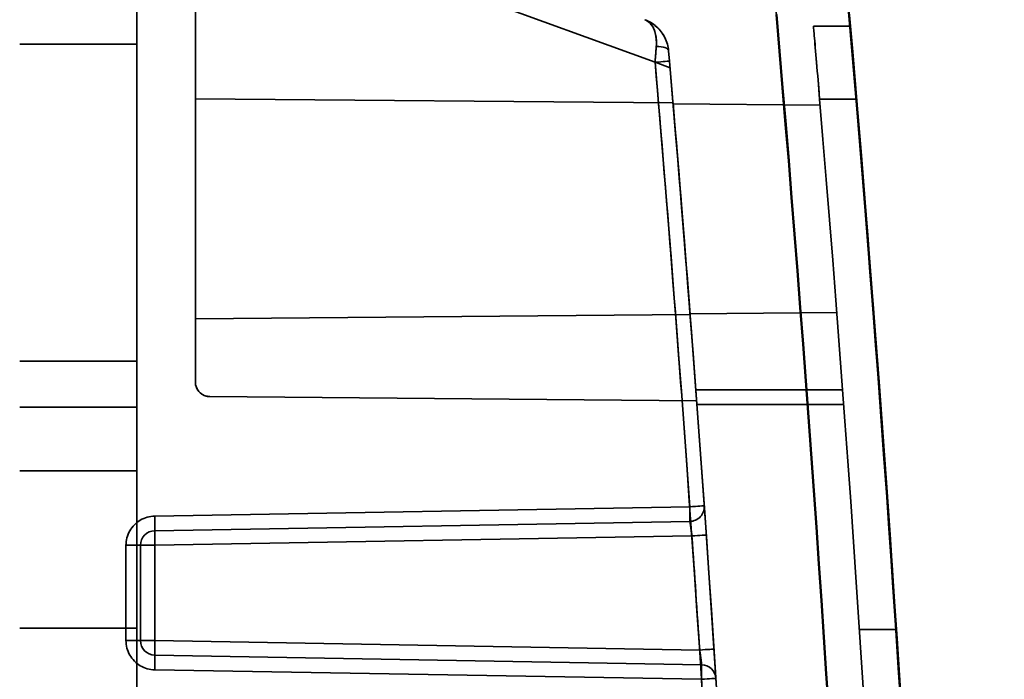
# Model space of a CAD drawing. Units: inches. Extents: x 1.6 to 29.7, y 0.6 to 10.7.
# Drawn here: x 18.8 to 19.3, y 7.1 to 7.4 of the extents above; entities that cross this region are included whole.
import ezdxf

# ---------------------------------------------------------------- set-up
doc = ezdxf.new("R2010")
doc.units = ezdxf.units.IN
doc.header["$MEASUREMENT"] = 0
doc.layers.add('Hidden (ANSI)', color=7, linetype='Continuous', lineweight=35)
doc.layers.add('Visible (ANSI)', color=7, linetype='Continuous', lineweight=50)

msp = doc.modelspace()

# ---------------------------------------------------------------- linework, layer by layer
at = {"layer": 'Hidden (ANSI)'}
for p, q in [((18.85056234632991, 7.991221346444446), (18.85056234632991, 4.290433944869643)), ((18.85056234632991, 7.991221346444446), (18.85056234632991, 4.290433944869643)), ((19.12930684144801, 7.391008157349958), (19.00656010711731, 7.435684314987753)), ((19.00656010712994, 7.435684314988773), (19.12930684144801, 7.391008157349958)), ((18.88205840932232, 7.423959020302714), (18.88205840932232, 7.218957387349957)), ((18.88205840932232, 7.218957387349957), (18.88205840932232, 7.423959020302714)), ((19.23425661471574, 7.410512685027123), (19.21449898818031, 7.410512685027123)), ((19.21449898818031, 7.410512685027123), (19.23425661471574, 7.410512685027123)), ((18.85056234633001, 7.400670165342084), (18.78757022034576, 7.400670165342084)), ((18.78757022034576, 7.400670165342084), (18.85056234633001, 7.400670165342084)), ((19.13662029164145, 7.397101358355912), (19.13708370602138, 7.391677147950188)), ((19.13708370602138, 7.391677147950188), (19.13662029164145, 7.397101358355912)), ((19.13739122534594, 7.388065682271218), (19.12930684145508, 7.391008157368567)), ((19.13739122534594, 7.388065682271218), (19.12930684145508, 7.391008157368567)), ((18.88205840932234, 7.371355612743657), (19.13899216148769, 7.369113385853895)), ((19.13899216148769, 7.369113385853895), (18.88205840932234, 7.371355612743657)), ((19.21810746770817, 7.367916934830272), (19.13903463703887, 7.368606992979879)), ((19.13903463703887, 7.368606992979879), (19.21810746770817, 7.367916934830272)), ((19.23759171601355, 7.371142606298013), (19.21783805974977, 7.371142606290977)), ((19.2178380597551, 7.371142606286964), (19.23759171601494, 7.371142606286964)), ((19.14811906652706, 7.255647261995628), (19.22703830987352, 7.256335979790902)), ((19.22703830987352, 7.256335979790902), (19.14811906652706, 7.255647261995628)), ((19.14815189066092, 7.255220804830272), (18.88205840932234, 7.252898642192477)), ((18.88205840932234, 7.252898642192477), (19.14815189066092, 7.255220804830272)), ((18.85056234632999, 7.23019772439721), (18.78757022034575, 7.2301977243972)), ((18.78757022034575, 7.23019772439721), (18.85056234632999, 7.230197724397203)), ((19.15122424873149, 7.214646543294841), (19.23018150916457, 7.214646543294841)), ((19.23018150916457, 7.214646543294841), (19.15122424873149, 7.214646543294841)), ((19.15165877633019, 7.208799020499563), (18.88986371219634, 7.211083671444447)), ((18.88986371219634, 7.211083671444447), (19.15165877633019, 7.208799020499563)), ((18.85056234633003, 7.205394574790912), (18.78757022034579, 7.205394574790902)), ((18.78757022034579, 7.205394574790912), (18.85056234633004, 7.205394574790902)), ((19.23076336042625, 7.206772527544676), (19.15180887912138, 7.20677252755091)), ((19.15180887912519, 7.206772527546809), (19.2307633604244, 7.206772527546809)), ((18.78757022034575, 7.171142606286964), (18.85056234632999, 7.171142606286974)), ((18.85056234632999, 7.171142606286965), (18.78757022034575, 7.171142606286974)), ((19.14796173389025, 7.151782370893265), (18.86019873786663, 7.146759449082241)), ((18.8601987378636, 7.146759449079986), (19.14796173389392, 7.151782370876198)), ((18.86026744550441, 7.138886632586178), (19.14803044152803, 7.143909554357831)), ((19.14803044152803, 7.143909554357831), (18.86026744550368, 7.138886632596919)), ((19.14913475715795, 7.136056013767281), (18.8602674455044, 7.131013816090117)), ((18.86026744550378, 7.131013816094372), (19.14913475715795, 7.136056013767281)), ((18.84472554739418, 7.131013816090117), (18.84472554739418, 7.07977533349169)), ((18.85253085027086, 7.13101381611019), (18.84472554739672, 7.13101381611019)), ((18.84472554739545, 7.079775333481653), (18.84472554739418, 7.131013816090117)), ((18.84472554739418, 7.131013816090117), (18.85253085028341, 7.131013816090117)), ((18.85253085026818, 7.07977533349169), (18.85253085026818, 7.131013816090117)), ((18.8602674454887, 7.131013816110189), (18.85253085025815, 7.131013816110189)), ((18.85253085026961, 7.131013816090117), (18.8602674455044, 7.131013816090117)), ((18.8525308502689, 7.131013816090117), (18.85253085026317, 7.079775333481653)), ((18.86026744549937, 7.079775333481653), (18.8602674455044, 7.131013816090117)), ((18.8602674455044, 7.131013816090117), (18.8602674455044, 7.07977533349169)), ((18.85056234632993, 7.086496936995636), (18.78757022034569, 7.086496936995628)), ((18.78757022034569, 7.086496936995636), (18.85056234632993, 7.086496936995628)), ((19.25896343225029, 7.085709535418498), (19.23923711709153, 7.085709535417363)), ((19.23923711707922, 7.085709535420825), (19.25896536711859, 7.085709535420825)), ((18.85253085027086, 7.079775333471615), (18.84472554739671, 7.079775333471615)), ((18.84472554739418, 7.07977533349169), (18.85253085028341, 7.07977533349169)), ((18.86026744549434, 7.079775333471615), (18.85253085025815, 7.079775333471615)), ((18.85253085026961, 7.07977533349169), (18.86026744550388, 7.07977533349169)), ((19.1533020905044, 7.074660394712162), (18.86026744549364, 7.079775333486757)), ((18.8602674455044, 7.07977533349169), (19.1533020905044, 7.074660394712162)), ((18.86026744549374, 7.071902516990077), (19.15433512306346, 7.066769546562557)), ((19.15433512306346, 7.066769546562557), (18.86026744550441, 7.071902516995628)), ((18.86019873786663, 7.064029700499566), (19.15426641542568, 7.058896730066492)), ((19.15426641541948, 7.058896730072795), (18.86019873785092, 7.064029700485056))]:
    msp.add_line(p, q, dxfattribs=at)
at = {"layer": 'Hidden (ANSI)', "flags": 128}
for points in [[(19.12373958710711, 7.413920287262213), (19.12484372795198, 7.413482028858343), (19.12582715765799, 7.413025372800339), (19.12669494496657, 7.412564211194385), (19.127451970888, 7.41211234228108), (19.12810349189491, 7.411683658166609), (19.12865429513198, 7.411291863225991), (19.12923325804375, 7.410845156919713), (19.12992457805757, 7.410266100142361), (19.13066696094817, 7.409590080218465), (19.13139901862471, 7.408852578338151), (19.13206687224294, 7.408098462249765), (19.13263532220949, 7.407391278952539), (19.13313947425215, 7.406699114148487), (19.13363226855934, 7.405952413441103), (19.13410675907799, 7.405158216749065), (19.13455609362057, 7.404323094663132), (19.134973326134, 7.403454087101982), (19.13535151056518, 7.402557858521957), (19.1356837947266, 7.401641448841734), (19.13596614239823, 7.40071415075396), (19.13619967996705, 7.399786758800605), (19.13638562768564, 7.398868941136647), (19.13652539353772, 7.397970553648229), (19.13662029164145, 7.397101358355912)], [(19.12996353227423, 7.399524216766846), (19.13001243624262, 7.40032911413527), (19.13003627810053, 7.401137296799075), (19.13003402532655, 7.401946042656374), (19.13000483313045, 7.402752817336443), (19.12994757512524, 7.403555086468563), (19.12986159425183, 7.404350221816424), (19.12974567025766, 7.405135782874888), (19.12959914608365, 7.40590904754207), (19.12942080147724, 7.406667575312826), (19.12920997937934, 7.407408737950852), (19.12896555340297, 7.408129907219843), (19.1286865848923, 7.408828548749076), (19.1283892187275, 7.409475001014536), (19.12808415558495, 7.410053963926308), (19.127762102772, 7.410583178079448), (19.127413767596, 7.411080290203433), (19.12702966963313, 7.411563040893323), (19.12659751249211, 7.412040535110602), (19.1261600050129, 7.412465746198528), (19.12575000014931, 7.412811359272642), (19.12533652225918, 7.413107317453708), (19.1248887834315, 7.413383469996903), (19.12437120861057, 7.413656712707048), (19.12373958710711, 7.413920287262213)], [(19.13662029164259, 7.397101358355912), (19.13652182664673, 7.398004157526701), (19.13638018348301, 7.398910899051945), (19.13619432963, 7.399819330157671), (19.13596351416307, 7.400727104204321), (19.13568689229196, 7.401631874552338), (19.13536352536086, 7.402531200696576), (19.13500336312148, 7.403404338343352), (19.13461288229902, 7.404238709504624), (19.13418654482411, 7.405044545528871), (19.13371871876181, 7.405832077764564), (19.13320377217718, 7.406611631425762), (19.13263532221063, 7.407391278952539), (19.13203965122521, 7.408135539154783), (19.13143797284251, 7.408818880594097), (19.13081479924147, 7.409459513193454), (19.1301545487354, 7.410075740741407), (19.129440888713, 7.410684177446027), (19.12865429513313, 7.411291863225991), (19.12787239483238, 7.411840883017), (19.12715047463873, 7.412297820671752), (19.12643456184234, 7.412704352508794), (19.12567002667432, 7.413100465266197), (19.12479407306008, 7.413503993404608), (19.12373958710826, 7.413920287262213)], [(19.12373958710839, 7.413920287262213), (19.12440105786702, 7.413643196063192), (19.12498180422486, 7.413333158044777), (19.12548670719218, 7.41300397144757), (19.12592102324159, 7.412669622243334), (19.12628953951779, 7.412343814807088), (19.12659751249339, 7.412040535110602), (19.12691487202723, 7.4116890085048), (19.12728648586765, 7.411226251183946), (19.12767978265758, 7.410677325258519), (19.12806200330881, 7.410067105107834), (19.12840442495312, 7.409431447384338), (19.12868658489359, 7.408828548749076), (19.12892368935454, 7.408233534822728), (19.12914324095159, 7.407586331632607), (19.12934298691077, 7.406892007920161), (19.12952095605486, 7.406155726292416), (19.12967489560987, 7.405382555490817), (19.12980274053299, 7.404577470391228), (19.12990242578142, 7.403745727466261), (19.12997301269933, 7.402895493021576), (19.13001450128672, 7.402037937061468), (19.13002689154358, 7.401183290934412), (19.13000999573877, 7.400341973720048), (19.12996353227552, 7.399524216766846)], [(19.13662029164145, 7.397101358355912), (19.13651872908137, 7.398027717787862), (19.13637342515993, 7.398948257553709), (19.13618475533946, 7.399860912610639), (19.13595318894787, 7.400763617915846), (19.13567938304423, 7.401654402292094), (19.13536352535971, 7.402531200696576), (19.13500646068456, 7.403392041952066), (19.13460893994342, 7.404234954881331), (19.1341719956577, 7.405058156038308), (19.13369684807998, 7.405859768111349), (19.13318424813491, 7.406638101519976), (19.13263532220949, 7.407391278952539), (19.13205129055627, 7.408117516962976), (19.13143346729342, 7.408815219836386), (19.13078335427025, 7.409482979589035), (19.13010245333607, 7.410119294371606), (19.12939226634021, 7.410722756200363), (19.12865429513198, 7.411291863225991), (19.12789013542629, 7.411825301330335), (19.12710157066919, 7.412321850260825), (19.12629038430675, 7.412780571361639), (19.12545845365062, 7.413200619842538), (19.12460756214686, 7.41358086931653), (19.12373958710711, 7.413920287262213)], [(19.12373958710711, 7.413920287262213), (19.12426025949226, 7.413707212390338), (19.1247645054005, 7.413453118258988), (19.12525148004159, 7.413158755792823), (19.12571996316297, 7.412824688185331), (19.12616901610881, 7.412451666361179), (19.12659751249211, 7.412040535110602), (19.12700441979149, 7.411591857627096), (19.1273887993511, 7.411106948028812), (19.12775008797746, 7.410586932702742), (19.12808725314917, 7.410033125767032), (19.12839973167272, 7.409446559743094), (19.1286865848923, 7.408828548749076), (19.12894715574883, 7.408180313037549), (19.1291809749144, 7.407503448323416), (19.12938747919551, 7.406799550321572), (19.12956638699542, 7.406070308612501), (19.12971713512063, 7.405317225045521), (19.1298394419744, 7.404541895335528), (19.12993274436323, 7.403746009063008), (19.1299971361527, 7.402931537405189), (19.13003242961165, 7.402100169942548), (19.13003862474009, 7.401253971717902), (19.130015721538, 7.400394632311733), (19.12996353227423, 7.399524216766846)], [(19.21449896958032, 7.410512685027123), (19.21450629109574, 7.410427548943956), (19.214528255642, 7.410172234560036), (19.21456486321911, 7.409746648009782), (19.21461555063356, 7.409156327362549), (19.21468003628862, 7.408405590435126), (19.21475841404986, 7.407492935378195), (19.21485012072379, 7.406423900261114), (19.21495459311691, 7.405205337271391), (19.21507173736365, 7.403837528005773), (19.21520042707702, 7.402333989108117), (19.21533953587002, 7.400705327389223), (19.21548962693616, 7.398946943435558), (19.21565023094751, 7.397063905988567), (19.21582012765152, 7.395067760514876), (19.21599894158584, 7.392964232815008), (19.21618451384209, 7.390777446343617), (19.21637571803329, 7.388521199341309), (19.21657330508408, 7.386186292981014), (19.21677661793539, 7.383778171466505), (19.21698443633466, 7.381313542871437), (19.21719600935721, 7.378800104173564), (19.21740927196025, 7.376260570843803), (19.21762319162237, 7.373709773644163), (19.2178380499403, 7.3711426438332)], [(19.21449896958032, 7.410512685027123), (19.21450582176783, 7.410432993147732), (19.21452647219594, 7.410193635912807), (19.21456092086465, 7.409794331725602), (19.21460907390838, 7.409234611258207), (19.21467102519272, 7.40851438064504), (19.21474668085207, 7.407633170558188), (19.21483613475202, 7.406590605535321), (19.214939293027, 7.405386497845275), (19.21505624954257, 7.404020378160138), (19.21518700429875, 7.402491964883168), (19.21533146342994, 7.400800882552027), (19.21548962693616, 7.398946943435558), (19.21565370397406, 7.397022980594673), (19.21581853193662, 7.395087284555999), (19.2159885225062, 7.393087947652509), (19.21616808736519, 7.39097268675485), (19.21636154433036, 7.388689500330415), (19.21657330508408, 7.386186292981014), (19.21677990323077, 7.383741376158234), (19.21696603868052, 7.381535722704798), (19.21714832564139, 7.379371276242003), (19.21734337832146, 7.377049698794396), (19.21756781092879, 7.374372933983277), (19.2178380499403, 7.3711426438332)], [(19.12930684866029, 7.391008167944969), (19.12934364396856, 7.391480124092892), (19.12937968835218, 7.391942318220253), (19.12941498181113, 7.392394468730304), (19.12944943047984, 7.392836669488631), (19.12948322208948, 7.393268826629647), (19.12951616890888, 7.393690940153356), (19.12954827093803, 7.394102916194174), (19.12957962204252, 7.394504754752099), (19.12961012835678, 7.394896361961554), (19.12963978988079, 7.395277737822533), (19.12966851274899, 7.395648694603876), (19.12969648469252, 7.396009420036745), (19.12972351798022, 7.396359726389977), (19.1297497064777, 7.396699519797987), (19.12977495631934, 7.39702889412636), (19.12979926750516, 7.39734766164393), (19.12982273390074, 7.39765591621628), (19.12984516777492, 7.397953470112246), (19.12986675685885, 7.398240511062991), (19.12988750115255, 7.398517320665263), (19.12990758838716, 7.398783992784643), (19.12992692469712, 7.399040715152299), (19.12994551008242, 7.399287393902644), (19.12996353227423, 7.399524216766846)], [(19.12996353227423, 7.399524216766846), (19.12993753150792, 7.399182921509519), (19.12991134301046, 7.39884040599962), (19.12988506064741, 7.398496670237152), (19.12985868441877, 7.398151714222113), (19.12983212045897, 7.397805631820086), (19.12980555649918, 7.397458235299907), (19.12977880480821, 7.397109618527157), (19.12975186538609, 7.396759969233003), (19.12972492596396, 7.396409005820696), (19.12969779881067, 7.396057009886983), (19.12967067165738, 7.3957037937007), (19.12964335677292, 7.395349451127429), (19.12961594802288, 7.39499398216717), (19.12958835154168, 7.394637386819923), (19.12956075506048, 7.394279665085688), (19.12953297084811, 7.393920723098883), (19.12950509277016, 7.393560748590673), (19.12947712082663, 7.393199553829893), (19.12944905501751, 7.392837232682124), (19.12942080147723, 7.392473785147367), (19.12939245407137, 7.392109117360041), (19.12936401279993, 7.391743323185728), (19.1293354776629, 7.391376308758841), (19.12930684866029, 7.391008167944969)], [(19.15442640487704, 7.056444574718814), (19.15313650404475, 7.076136353637702), (19.15182313681688, 7.095826724572859), (19.15048630319342, 7.115515593658697), (19.14912600317439, 7.135203054760799), (19.14774223675978, 7.154889014013584), (19.14633500394959, 7.174573565282635), (19.1449043986094, 7.19425670856795), (19.14345023300804, 7.213938350003951), (19.1419726010111, 7.233618583456214), (19.14047150261859, 7.253297315059159), (19.13894693783049, 7.272974638678372), (19.13739890664682, 7.292650460448266), (19.13582740906756, 7.312324874234426), (19.13423244509272, 7.33199788003685), (19.13261410858788, 7.351669383989957), (19.13097221182187, 7.371339479959331), (19.12930684866029, 7.391008167944969)], [(19.12930684866029, 7.391008167944969), (19.13097193022513, 7.371342859120295), (19.13261354539438, 7.351675579118392), (19.13423169416806, 7.33200632793926), (19.13582637654615, 7.312335199448482), (19.13739768639424, 7.292662099780474), (19.13894552984676, 7.272987216666403), (19.14046990690369, 7.253310550106268), (19.14197081756504, 7.233632006234485), (19.1434483556964, 7.213951772782222), (19.14490233356659, 7.194269755883894), (19.14633293890678, 7.174585955539503), (19.14774007785139, 7.15490055948021), (19.14912375040042, 7.135213473840437), (19.15048395655387, 7.115524698620181), (19.15182079017732, 7.095834421550609), (19.15313406353961, 7.076142548766137), (19.1544239643719, 7.056449080266766)], [(19.16221274266193, 7.056959051975528), (19.16092227863615, 7.076661813167549), (19.15960834821479, 7.096363072510254), (19.15827085753226, 7.116062830003643), (19.15690999431973, 7.135760897916549), (19.15552566471163, 7.155457370114553), (19.15411786870794, 7.175152152732077), (19.15268660630867, 7.194845245769117), (19.15123187751382, 7.214536555360098), (19.14975368232339, 7.234226175370593), (19.14825202073738, 7.253914105800607), (19.14672689275579, 7.273600158918973), (19.1451783922442, 7.293284334725696), (19.14360633147145, 7.312966727086353), (19.1420108981687, 7.332647242135364), (19.14039190460478, 7.352325786007147), (19.13874953851087, 7.372002452567282), (19.13708370602138, 7.391677147950188)], [(18.88205842809544, 7.218957342690784), (18.88207485457234, 7.218441551315916), (18.88212432173423, 7.217932236666229), (18.88220664184993, 7.217429398741722), (18.88232190878502, 7.216933037542397), (18.88247012253951, 7.216443246933832), (18.88265118924781, 7.215960026916032), (18.88286285613595, 7.215489291020679), (18.88310240110204, 7.215037046645045), (18.88336991801166, 7.214603481520292), (18.88366540686481, 7.214188407915258), (18.88398896152708, 7.213791919695524), (18.8843403942673, 7.213413922995508), (18.8847152934031, 7.213059204959907), (18.88510896565537, 7.212732271136675), (18.8855214110241, 7.21243312152581), (18.88595262950929, 7.212161849992895), (18.88640271497653, 7.211918362672348), (18.88687166742582, 7.211702659564168), (18.88735329172872, 7.211517275039082), (18.88784176821913, 7.211364837333387), (18.88833709689705, 7.211245158715926), (18.8888391838969, 7.21115852078344), (18.88934802921868, 7.211104641939187), (18.88986372672796, 7.211083709914327)], [(18.88986372672796, 7.211083709914327), (18.88922074748904, 7.211115905809065), (18.88859457018937, 7.211198789118257), (18.88798782306523, 7.211328886815357), (18.88740313435293, 7.211502538142656), (18.88684332001996, 7.211716270073607), (18.88631091443702, 7.211966515716081), (18.88580873357159, 7.212249614312367), (18.88533921792881, 7.212561905104757), (18.88490293070217, 7.212899351873211), (18.88449977802609, 7.213258575456762), (18.8841295721694, 7.213636478291197), (18.88379212540095, 7.214029868946715), (18.88348724998956, 7.214435555993516), (18.88321485206966, 7.214850348001804), (18.8829746500445, 7.215271053541777), (18.88276626845174, 7.215694481183637), (18.8825880177109, 7.21611828428783), (18.88243848983826, 7.216540773273867), (18.88231608911892, 7.216960352426852), (18.88221931370354, 7.217375332166303), (18.88214666174282, 7.217784116777322), (18.88209663138744, 7.218185204410591), (18.88206772078809, 7.218576811620045), (18.88205842809544, 7.218957342690784)], [(18.8601987296882, 7.146759409794132), (18.85917362366365, 7.146709003976424), (18.85816240974528, 7.146593643175748), (18.85716518179867, 7.146413327392106), (18.85618184595825, 7.146168150491077), (18.8552124960896, 7.14585801860708), (18.85425713219271, 7.145482931740116), (18.85332748746538, 7.14504805249721), (18.85243529510539, 7.144558449619813), (18.85158055511276, 7.144013935376752), (18.85076326748747, 7.143414697499201), (18.84998352609511, 7.142760642121571), (18.84924133093568, 7.142051769243864), (18.84854550537391, 7.141297277693149), (18.8479051543713, 7.140506178565327), (18.84732018406226, 7.139678659591563), (18.84679078217796, 7.138814533040692), (18.84631676098723, 7.1379138927783), (18.84589812049006, 7.136976832669965), (18.84553983556233, 7.136014992047897), (18.84524669334874, 7.135040385706633), (18.84501869384927, 7.134052919780589), (18.84485583706394, 7.133052688135352), (18.84475812299274, 7.132039690770916), (18.84472555163568, 7.131013833821702)], [(18.84472555163568, 7.131013833821702), (18.84475878005182, 7.132032463121077), (18.84485799597233, 7.133046680738082), (18.84502235460698, 7.134052356587095), (18.84525110503111, 7.135045360582494), (18.84554330858888, 7.13602156263866), (18.84589812049006, 7.136976832669965), (18.84631460207883, 7.137906852859625), (18.84679040671563, 7.138807962449932), (18.84732337549206, 7.139676594548754), (18.84791106790299, 7.140509088398379), (18.84855113730885, 7.141301970972265), (18.84924133093568, 7.142051769243864), (18.84997892668157, 7.14275491632105), (18.85076054538558, 7.143408690101932), (18.85158262015557, 7.144010837812537), (18.85244186569616, 7.144558825082142), (18.85333452738405, 7.14505039913677), (18.85425713219271, 7.145482931740116), (18.85520601936442, 7.145854451714952), (18.85617696494797, 7.146163644943126), (18.85716583885775, 7.146409666634395), (18.85816851100813, 7.146591484267355), (18.85918085131349, 7.146708440782932), (18.8601987296882, 7.146759409794132)], [(19.14913473267482, 7.136056011307371), (19.1490960600549, 7.136372150588637), (19.14904706222093, 7.136769389733031), (19.14898820850081, 7.137242378402357), (19.14891987435688, 7.137785953989593), (19.1488422475203, 7.138394953887707), (19.14875579731898, 7.139064027758509), (19.14867263241304, 7.139699028422928), (19.14860317188212, 7.140222610641128), (19.14854497522108, 7.140654955513308), (19.14849541419362, 7.14101615027409), (19.14845223602575, 7.141326376023669), (19.14841300021234, 7.141605813862246), (19.14837395213009, 7.141880558421706), (19.14833368379527, 7.142159714663537), (19.14829294613255, 7.142437369056048), (19.14825249006656, 7.142707514201976), (19.14821306652199, 7.142964330435213), (19.14817552028906, 7.143201904224073), (19.14814050842685, 7.143414415902454), (19.14810878186003, 7.143595858073086), (19.14808127924441, 7.143740411069863), (19.14805856377349, 7.143842161361103), (19.1480414802375, 7.143895383146279), (19.14803040409879, 7.143909556849211)], [(19.14913473267482, 7.136056011307371), (19.14907203046583, 7.13656701553754), (19.14900857733218, 7.137078019767709), (19.14894493646736, 7.137585832568079), (19.14888138946813, 7.138087544105598), (19.14881840566239, 7.138579962950468), (19.14875636051248, 7.139059803807304), (19.14869525401838, 7.139526878944946), (19.14863508618011, 7.139980906766644), (19.14857642019116, 7.140419165170512), (19.14851963151386, 7.140837336339763), (19.14846509561053, 7.141233167500423), (19.14841281248117, 7.141606752518069), (19.14836278212579, 7.141958560720618), (19.14831528614114, 7.14228633933409), (19.14827079385512, 7.142586615331943), (19.14822968073006, 7.142857229805782), (19.14819194676597, 7.143098652083517), (19.14815740423167, 7.143310694433987), (19.1481264285895, 7.143492418201365), (19.14809920757063, 7.143642227670753), (19.14807592890622, 7.143758996455162), (19.14805678032742, 7.143842442957848), (19.14804157410308, 7.143892754909973), (19.14803040409879, 7.143909556849211)], [(18.84472555163568, 7.079775334533219), (18.84475812299274, 7.078749477584005), (18.84485583706394, 7.077736480219572), (18.84501869384927, 7.076736248574332), (18.84524669334874, 7.07574878264829), (18.84553983556233, 7.074774176307026), (18.84589812049006, 7.073812335684957), (18.84631676098723, 7.07287518171104), (18.84679078217796, 7.071974635314229), (18.84732018406226, 7.071110508763359), (18.8479051543713, 7.070282989789594), (18.84854550537391, 7.069491890661772), (18.84924133093568, 7.068737399111058), (18.84998352609511, 7.068028526233351), (18.85076326748747, 7.067374470855722), (18.85158055511276, 7.066775232978169), (18.85243529510539, 7.066230718735111), (18.85332748746538, 7.065741021992129), (18.85425713219271, 7.065306142749224), (18.8552124960896, 7.064931149747842), (18.85618184595825, 7.064621017863844), (18.85716518179867, 7.064375840962817), (18.85816240974528, 7.064195525179173), (18.85917362366365, 7.064080164378497), (18.8601987296882, 7.064029664695207)], [(18.8601987296882, 7.064029664695207), (18.85918085131349, 7.064080727571992), (18.85816851100813, 7.064197590221983), (18.85716583885775, 7.064379501720527), (18.85617696494797, 7.064625523411796), (18.85520601936442, 7.06493471663997), (18.85425713219271, 7.065306142749224), (18.85333452738405, 7.065738769218153), (18.85244186569616, 7.066230249407197), (18.85158262015557, 7.066778330542385), (18.85076054538558, 7.06738047825299), (18.84997892668157, 7.068034252033873), (18.84924133093568, 7.068737399111058), (18.84855113730885, 7.069487103517075), (18.84791106790299, 7.070280079956543), (18.84732337549206, 7.07111257380617), (18.84679040671563, 7.071981205904992), (18.84631460207883, 7.072882315495298), (18.84589812049006, 7.073812335684957), (18.84554330858888, 7.074767605716263), (18.84525110503111, 7.075743807772428), (18.84502235460698, 7.076736811767828), (18.84485799597233, 7.077742487616839), (18.84475878005182, 7.078756705233845), (18.84472555163568, 7.079775334533219)], [(19.15433516753229, 7.066769507177647), (19.1543414565263, 7.066786496848048), (19.15434277064446, 7.066837278128084), (19.15433910988675, 7.066921475555429), (19.15433056811876, 7.067038432071004), (19.15431714534048, 7.067187866078062), (19.15429884155193, 7.067369214383111), (19.15427565675309, 7.067582007658238), (19.15424768480956, 7.067825588844367), (19.15421501958691, 7.068099770210334), (19.15417747335398, 7.068403800831481), (19.15413523384194, 7.068737305245475), (19.15408839491636, 7.069099814124409), (19.15403855229215, 7.069479312673743), (19.15398711395303, 7.069865569545004), (19.15393379830227, 7.070261306840079), (19.15387813601195, 7.070668965064108), (19.15381984548533, 7.071090984722236), (19.15375836352891, 7.071529994050763), (19.15369340854594, 7.071988339689248), (19.15362451120852, 7.072468743739579), (19.1535512960543, 7.072973646706897), (19.15347348148656, 7.073505489096342), (19.15339050431178, 7.074066805278636), (19.15330208293323, 7.074660411221251)], [(19.15433516753229, 7.066769507177647), (19.15434155039189, 7.066786590713629), (19.15434295837562, 7.066837653590414), (19.15433939148349, 7.066922132614505), (19.1543308497155, 7.067039464592409), (19.15431742693723, 7.067189086330633), (19.1542990292831, 7.067370434635682), (19.15427575061868, 7.067583509507557), (19.15424768480956, 7.067827747752762), (19.15421483185575, 7.068102022984312), (19.15417756721957, 7.068403519234733), (19.15413617249776, 7.068730359192383), (19.15409064769034, 7.069082261260514), (19.1540408989317, 7.069459976363782), (19.15398720781862, 7.069861439459381), (19.15393013754456, 7.070282144999355), (19.15387006357188, 7.070719183150652), (19.15380698590055, 7.071172460047692), (19.15374099839618, 7.071642069556058), (19.15367219492434, 7.072126697557592), (19.15360113867852, 7.072622120101097), (19.1535284867178, 7.073124113235362), (19.15345442677335, 7.073630611917579), (19.15337905271074, 7.074142648669153), (19.15330208293323, 7.074660411221251)]]:
    msp.add_lwpolyline(points, dxfattribs=at)
at = {"layer": 'Hidden (ANSI)'}
for centre, radius, start, end in [((2.620953322242491, 5.983347330703826), 16.65480587448794, 355.2201713726109, 4.779828627402273), ((2.620953322242491, 5.983347330703826), 16.65480587448794, 355.2201713726109, 4.779828627402273), ((19.14789302101971, 7.151782370860111), 0.0078740157480316, 270.9999998678409, 4.044014868075279), ((19.14789302101653, 7.151782370856634), 0.0078740157480317, 271.0000000000093, 4.04401502401055), ((18.86040486601604, 7.131013816110192), 0.0078740157480311, 91.00000003641067, 180), ((18.86040486600618, 7.131013816100153), 0.007874015748031999, 90.99999991782397, 180), ((18.86040486600618, 7.079775333481653), 0.007874015748031999, 180, 269.000000082176), ((18.86040486601604, 7.079775333471618), 0.0078740157480315, 180, 268.9999999999982), ((19.15419770253285, 7.058896730081642), 0.0078740157480315, 3.722060145820952, 88.99999997350908), ((19.15419770255134, 7.058896730064012), 0.0078740157480319, 3.722060203365426, 89.00000000000088)]:
    msp.add_arc(centre, radius, start, end, dxfattribs=at)
for centre, major_axis, ratio, start_param, end_param in [((2.622246089684481, 5.983324110318287), (3.454838295000001e-07, 16.63480585354601), 0.9999619230832518, 4.771593204442977, 4.80080855120448), ((2.623438292839181, 5.983412304722584), (-8.0141e-12, -16.63361047540303), 0.9999619230641356, 1.629999478371929, 1.659216924697014), ((19.12877493020646, 7.396429779680639), (0.0078453249837149, 0.0006715659135886), 0.3852560800892814, 0, 1.385822879782324), ((19.12877493025834, 7.396429779639883), (0.0078453249244663, 0.0006715659534206), 0.3852560846664679, 0, 1.385822883019215), ((19.12923812857338, 7.391008157367589), (0.0078455450589771, 0.0006689893331077), 0.0007414488420331001, 4.721084072236443, 6.283185309277174), ((2.62250841723168, 5.983365162791422), (-2.33435e-11, -16.56733545784067), 0.9999619230641613, 1.641380276130699, 1.655863847919554), ((2.62220003543375, 5.98334110241439), (-3.552885790800001e-06, 16.56764478428162), 0.9999619228549679, 4.782972851111187, 4.797456152279117), ((19.12923812857711, 7.39100815735125), (0.0078455450589769, 0.0006689893331082002), 0.0007414488419904, 4.721084608389589, 6.283186382518379), ((2.622210556201031, 5.983347279714963), (-0.0001092855929664, -16.57543880102784), 0.999961972718908, 1.561763791660453, 1.655870342138623), ((2.62224178033332, 5.983349788448112), (1.283984e-10, -16.57540829362227), 0.999961923063438, 1.64760423478744, 1.654497613928818), ((2.620945235878882, 5.983346680354492), (16.5180469259899, 1.385766700920842), 0.9999997552904764, 6.276292201710718, 6.28318530380592), ((2.620945235891028, 5.983346680357517), (16.51804692597781, 1.385766700917818), 0.9999997552904764, 6.276292201710737, 6.283185303805912), ((2.6209452358802, 5.983346680354577), (16.51804692598867, 1.385766700920754), 0.9999997552904767, 6.27629220171071, 6.283185303805915), ((2.620945235891119, 5.983346680357517), (16.51804692597781, 1.385766700917818), 0.9999997552904764, 6.276292201710737, 6.283185303805912), ((2.620945235880288, 5.983346680354577), (16.51804692598867, 1.385766700920754), 0.9999997552904767, 6.27629220171071, 6.283185303805915), ((2.62094523588034, 5.983346680354577), (16.51804692598867, 1.385766700920754), 0.9999997552904767, 6.27629220171071, 6.283185303805915), ((2.620945235880392, 5.983346680354577), (16.51804692598867, 1.385766700920754), 0.9999997552904767, 6.27629220171071, 6.283185303805915), ((2.620945235880429, 5.983346680354577), (16.51804692598867, 1.385766700920754), 0.9999997552904767, 6.27629220171071, 6.283185303805915), ((2.620945235880482, 5.983346680354577), (16.51804692598867, 1.385766700920754), 0.9999997552904767, 6.27629220171071, 6.283185303805915), ((2.620945235880528, 5.983346680354577), (16.51804692598867, 1.385766700920754), 0.9999997552904767, 6.27629220171071, 6.283185303805915), ((2.620945235880569, 5.983346680354577), (16.51804692598867, 1.385766700920754), 0.9999997552904767, 6.27629220171071, 6.283185303805915), ((2.620945235879391, 5.983346680354492), (16.5180469259899, 1.385766700920842), 0.9999997552904764, 6.276292201710718, 6.28318530380592), ((2.62094523588067, 5.983346680354577), (16.51804692598867, 1.385766700920754), 0.9999997552904767, 6.27629220171071, 6.283185303805915), ((2.620945235880708, 5.983346680354577), (16.51804692598867, 1.385766700920754), 0.9999997552904767, 6.27629220171071, 6.283185303805915), ((2.620945235880761, 5.983346680354577), (16.51804692598867, 1.385766700920754), 0.9999997552904767, 6.27629220171071, 6.283185303805915), ((2.620945235880811, 5.983346680354577), (16.51804692598867, 1.385766700920754), 0.9999997552904767, 6.27629220171071, 6.283185303805915), ((2.620945235880848, 5.983346680354577), (16.51804692598867, 1.385766700920754), 0.9999997552904767, 6.27629220171071, 6.283185303805915), ((2.620945235880901, 5.983346680354577), (16.51804692598867, 1.385766700920754), 0.9999997552904767, 6.27629220171071, 6.283185303805915), ((19.14789302098747, 7.151782370854539), (0.0078544107770641, 0.000555297528711), 0.0006154429143681, 4.721093236951523, 6.28318397911245), ((19.14789302101473, 7.151782370894318), (0.0078544107770647, 0.000555297528711), 0.0006154429143679, 4.721093898217903, 6.283185305540166), ((19.14789302098165, 7.151782370888599), (0.0001374205231286, -0.0078728164972945), 0.0087252065062229, 0, 1.57064402628108), ((19.14789302101964, 7.151782370859129), (0.0001374205231292001, -0.0078728164972946), 0.008725206506299698, 0, 1.570644027749994), ((18.8601300249825, 7.146759449085251), (0.0001374205231284, -0.007872816497294198), 0.0087252065062499, 1.6846835e-09, 1.570644026794524), ((18.86013002495727, 7.146759449111259), (0.0001374205231284, -0.0078728164972955), 0.0087252065062435, 0, 1.570644025872633), ((18.86040486602607, 7.131013816110368), (-0.0001374205231281, 0.007872816497294299), 0.01744974916097, 3.4791e-11, 1.570491741807731), ((18.86040486600601, 7.131013816099977), (-0.000137420523128, 0.0078728164972953), 0.0174497491609702, 0, 1.570491739663875), ((19.14899733664238, 7.136056013795322), (0.0078549356019081, 0.000547823593978), 0.0012144107476004, 4.72979974430309, 6.283184845685363), ((19.1489973366473, 7.136056013768616), (0.007854935601908898, 0.0005478235939781), 0.0012144107475839, 4.729799976181477, 6.283185307812389), ((2.626161054215618, 5.983349756692448), (-3.217577e-10, 16.56564432151756), 0.9998476951563441, 4.778314671290515, 4.782029405600344), ((2.626089705902672, 5.983344892903495), (5.2424388692e-06, 16.56571582463915), 0.9998476964580864, 4.778314997192349, 4.782029714898793), ((18.86040486600601, 7.079775333481826), (-0.0001374205231282, -0.007872816497294799), 0.0174497491609846, 4.712693566879857, 6.283185308672262), ((18.86040486602607, 7.079775333471439), (-0.0001374205231281, -0.007872816497294299), 0.01744974916097, 4.712693565371854, 6.283185307144795), ((18.8601300249825, 7.064029700496551), (0.0001374205231282, 0.0078728164972946), 0.0087252065062545, 4.712541280387902, 6.283185305502314), ((18.86013002495727, 7.064029700470549), (0.0001374205231284, 0.007872816497294398), 0.008725206506247802, 4.712541281306775, 6.283185306222349), ((19.15316466995206, 7.07466039474108), (0.0078569161227111, 0.0005186453903454), 0.001149728838451, 4.729804110209293, 6.283184792127415), ((19.15316466995401, 7.074660394711392), (0.0078569161227111, 0.0005186453903454), 0.0011497288384275, 4.729804368314425, 6.28318530775747), ((19.15419770256553, 7.058896730082521), (0.0001374205231283, 0.0078728164972946), 0.0087252065060265, 4.712541280314347, 6.28318530509771), ((19.1541977025352, 7.058896730071575), (0.0001374205231286, 0.007872816497294799), 0.0087252065060375, 4.71254127973108, 6.283185305873891), ((19.15419770255255, 7.058896730066603), (0.0078574070703657, 0.0005111537252379), 0.0005665178236691, 4.721097219045976, 6.283185306265343), ((19.15419770253923, 7.058896730096017), (0.0078574070703654, 0.0005111537252379), 0.0005665178236539, 4.721097221360604, 6.283185306310281), ((2.622372011286402, 5.983352972039097), (1.620422e-10, -16.56747238682259), 0.9999619230641477, 1.627859299508279, 1.635761014516706)]:
    msp.add_ellipse(centre, major_axis=major_axis, ratio=ratio, start_param=start_param, end_param=end_param, dxfattribs=at)
at = {"layer": 'Visible (ANSI)'}
msp.add_line((19.25896536712693, 7.085709535418498), (19.25896343225029, 7.085709535418498), dxfattribs=at)
at = {"layer": 'Visible (ANSI)', "flags": 128}
for points in [[(19.19455290879888, 7.416673927985253), (19.19624436659235, 7.396978206711905), (19.1979125457214, 7.377280514261329), (19.19955716458929, 7.357580850633523), (19.20117841092718, 7.337879215828491), (19.20277628473507, 7.318175703711812), (19.20435069214738, 7.298470314283483), (19.20590172702969, 7.278763047543511), (19.20742929551642, 7.259053997357474), (19.20893339760757, 7.239343069859791), (19.21041412716873, 7.219630452781625), (19.21187148419988, 7.199916052257396), (19.21330528096987, 7.180199868287102), (19.21471570520986, 7.160482088601909), (19.21610275691986, 7.140762619336233), (19.21746634223427, 7.121041460490078), (19.2188064611531, 7.101318799794602), (19.22012320754193, 7.081594449518647), (19.22141648753519, 7.061868597393374), (19.22268630113286, 7.042141243418784)], [(19.22268846004125, 7.042148001740713), (19.22141864644358, 7.061873947731567), (19.22012536645033, 7.081598204141941), (19.21880871392708, 7.101320864837415), (19.21746850114266, 7.121041929817989), (19.21610500969383, 7.140761399083664), (19.21471795798384, 7.160479178768858), (19.21330753374385, 7.180195456604732), (19.21187364310828, 7.199910044860128), (19.21041628607712, 7.219623037400623), (19.20893555651597, 7.239334434226217), (19.20743136055923, 7.259044235336912), (19.20590369820692, 7.278752440732709), (19.20435256945903, 7.298459050413605), (19.20277806818113, 7.318163970514021), (19.20118010050766, 7.337867294899536), (19.19955876030419, 7.357569023570151), (19.19791395370513, 7.377269156525867), (19.1962456807105, 7.396967693766684), (19.19455394132028, 7.416664635292602)], [(19.26184214106793, 7.041361126564094), (19.26057495570657, 7.061109788025871), (19.25928421008404, 7.08085685377275), (19.25797009193151, 7.100602511535892), (19.2566325073834, 7.120346479718555), (19.25527155030529, 7.140088852186317), (19.2538871268316, 7.159829628939179), (19.25247923696233, 7.17956871611156), (19.25104797456307, 7.199306207569041), (19.2495933396338, 7.219041915580457), (19.24811514444337, 7.238775840145812), (19.24661367058852, 7.258508075130683), (19.2450887303381, 7.278238526669487), (19.24354032369209, 7.297967100896648), (19.24196854451608, 7.317693797812162), (19.2403732989445, 7.337418711281612), (19.23875468084291, 7.357141653573833), (19.23711269021133, 7.376862624688826), (19.23544723318416, 7.396581718492169), (19.233758403627, 7.416298747252706)]]:
    msp.add_lwpolyline(points, dxfattribs=at)
at = {"layer": 'Visible (ANSI)'}
msp.add_ellipse((2.62221302290105, 5.983347330696637), major_axis=(3.4170516e-09, -16.67386228424104), ratio=0.9999621520774448, start_param=1.482376514647448, end_param=1.659216138872906, dxfattribs=at)

doc.saveas('drawing.dxf')
